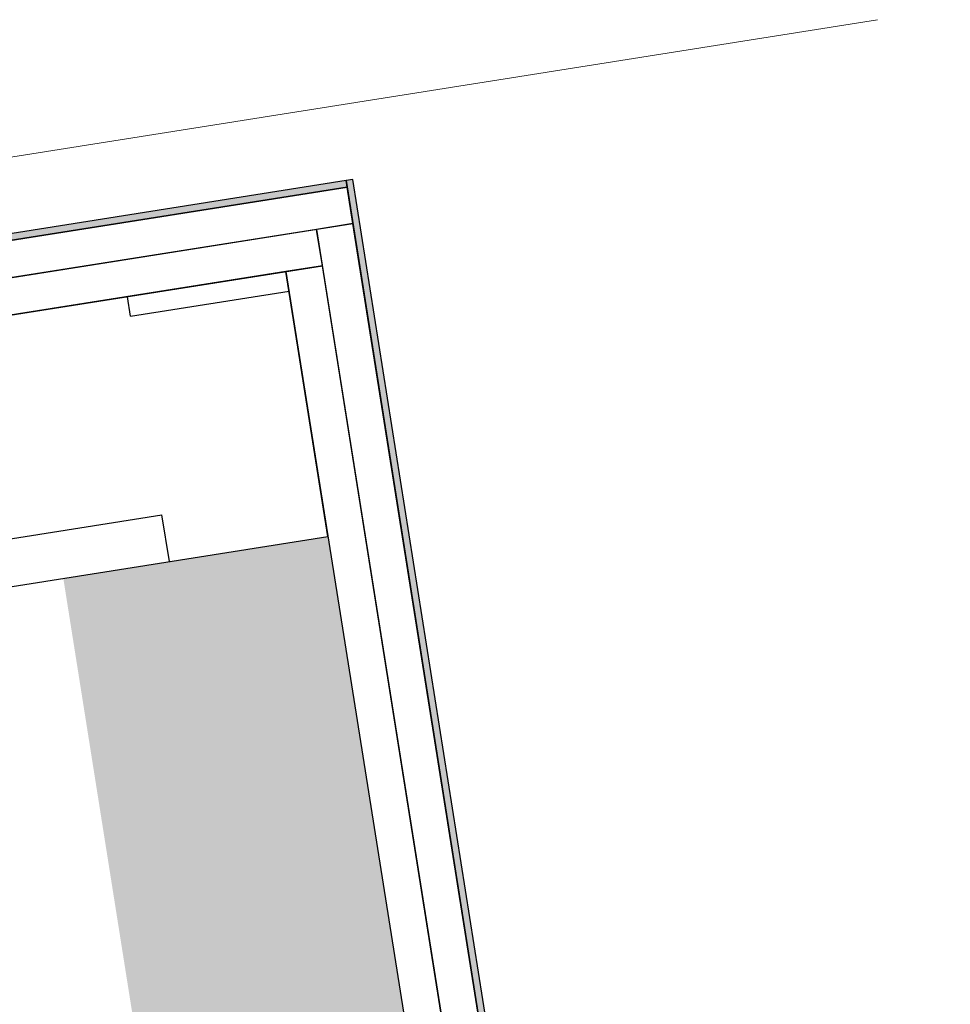
# Model space of a CAD drawing. Units: metres. Extents: x 5876 to 6372, y 343884 to 344372.
# Drawn here: x 6096 to 6097, y 344046 to 344046 of the extents above; entities that cross this region are included whole.
import ezdxf

# ---------------------------------------------------------------- set-up
doc = ezdxf.new("R2010")
doc.units = ezdxf.units.M
doc.layers.add('A_01_Bebauung_Bestand', color=7, linetype='CONTINUOUS', lineweight=20)
doc.layers.add('A_03_TÜ_LIN', color=131, linetype='CONTINUOUS', lineweight=13)

msp = doc.modelspace()

# ---------------------------------------------------------------- hatches: boundary and pattern name
at = {"layer": 'A_01_Bebauung_Bestand', "lineweight": -3}
for points in [[(6095.86128, 344046.22987), (6096.48281, 344046.32836), (6096.48202, 344046.3333), (6095.8605, 344046.23481)], [(6096.48202, 344046.3333), (6099.30662, 344028.52894), (6099.31156, 344028.52973), (6096.48696, 344046.33408)]]:
    msp.add_hatch(color=256, dxfattribs=at).paths.add_polyline_path(points)
h = msp.add_hatch(dxfattribs=at)
h.set_pattern_fill('MUSTER', color=256, scale=0.15, angle=9.00464, style=0, pattern_type=2)
h.set_pattern_definition([(9.00464, (5909.07078, 344104.6445), (0.12467417, 0.17162852), [0.15, -0.15]), (99.00464, (5909.07078, 344104.6445), (-0.17162852, 0.12467417), [0.15, -0.15])])
h.paths.add_polyline_path([(6095.90119, 344045.97802), (6096.46844, 344046.0679), (6096.4371, 344046.26543), (6095.86989, 344046.17555)], flags=0)
h = msp.add_hatch(dxfattribs=at)
h.set_pattern_fill('MUSTER', color=256, scale=0.15, angle=279.01464, style=0, pattern_type=2)
h.set_pattern_definition([(279.01464, (5909.16473, 344104.05195), (0.17165028, -0.12464422), [0.15, -0.15]), (9.01464, (5909.16473, 344104.05195), (0.12464422, 0.17165028), [0.15, -0.15])])
h.paths.add_polyline_path([(6096.27091, 344046.0366), (6099.01482, 344028.74084), (6099.21235, 344028.77218), (6096.46844, 344046.0679)], flags=0)

# ---------------------------------------------------------------- linework, layer by layer
for p, q in [((6096.48202, 344046.3333), (6095.8605, 344046.23481)), ((6096.48696, 344046.33408), (6096.48202, 344046.3333)), ((6096.48281, 344046.32836), (6096.48202, 344046.3333)), ((6096.48202, 344046.3333), (6099.30662, 344028.52894)), ((6099.31156, 344028.52973), (6096.48696, 344046.33408)), ((6095.86128, 344046.22987), (6096.48281, 344046.32836)), ((6096.48281, 344046.32836), (6095.86128, 344046.22987)), ((6096.48712, 344046.3012), (6096.48281, 344046.32836)), ((6095.86559, 344046.20271), (6096.48712, 344046.3012)), ((6096.48712, 344046.3012), (6096.45996, 344046.29689)), ((6099.30231, 344028.5561), (6096.48712, 344046.3012)), ((6096.45996, 344046.29689), (6095.86559, 344046.20271)), ((6096.46426, 344046.26973), (6096.45996, 344046.29689)), ((6096.45996, 344046.29689), (6099.27515, 344028.55179)), ((6095.86989, 344046.17555), (6096.46426, 344046.26973)), ((6096.4371, 344046.26543), (6095.86989, 344046.17555)), ((6096.46426, 344046.26973), (6096.4371, 344046.26543)), ((6096.4371, 344046.26543), (6099.24368, 344028.57465)), ((6096.46844, 344046.0679), (6096.4371, 344046.26543)), ((6099.27084, 344028.57896), (6096.46426, 344046.26973)), ((6095.90119, 344045.97802), (6096.46844, 344046.0679))]:
    msp.add_line(p, q, dxfattribs=at)
at = {"layer": 'A_03_TÜ_LIN'}
msp.add_line((6095.85169, 344046.29054), (6096.87867, 344046.45329), dxfattribs=at)

doc.saveas('drawing.dxf')
